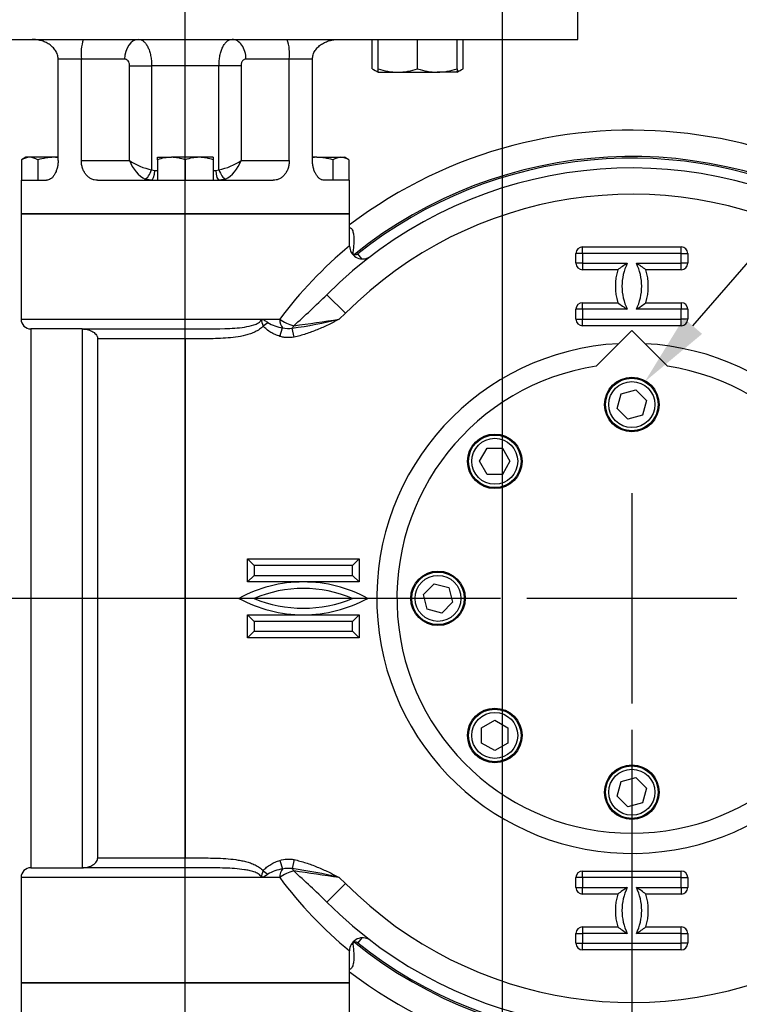
# Model space of a CAD drawing. Units: millimetres. Extents: x 0 to 594, y 0 to 420.
# Drawn here: x 114 to 158, y 86 to 146 of the extents above; entities that cross this region are included whole.
import ezdxf
from ezdxf import colors
from ezdxf.entities.mleader import LeaderData, LeaderLine
from ezdxf.enums import TextEntityAlignment as Align
from ezdxf.lldxf.tags import DXFTag
from ezdxf.math import Vec2, Vec3

# ---------------------------------------------------------------- set-up
doc = ezdxf.new("R2010")
doc.units = ezdxf.units.MM
for name, color, linetype in [('Default', 7, 'Continuous'), ('GB-IW5-ENDCAP', 7, 'Continuous'), ('GB-IW5-GCASE', 7, 'Continuous'), ('GB-IW5-INDPLATE', 7, 'Continuous'), ('GB-IW5-SPURBOX_R', 7, 'Continuous'), ('TSH-1', 7, 'Continuous')]:
    doc.layers.add(name, color=color, linetype=linetype)
doc.styles.add('SEACAD_Arial', font='arial.ttf')
tags = doc.linetypes.add('CENTER2', pattern=[28.575, 19.05, -3.175, 3.175, -3.175]).pattern_tags.tags
tags[10:11] = [DXFTag(74, 4), DXFTag(75, 0), DXFTag(340, '0'), DXFTag(46, 0.0), DXFTag(50, 0.0), DXFTag(44, 0.0), DXFTag(45, 0.0)]
tags[8:9] = [DXFTag(74, 4), DXFTag(75, 0), DXFTag(340, '0'), DXFTag(46, 0.0), DXFTag(50, 0.0), DXFTag(44, 0.0), DXFTag(45, 0.0)]
tags[6:7] = [DXFTag(74, 4), DXFTag(75, 0), DXFTag(340, '0'), DXFTag(46, 0.0), DXFTag(50, 0.0), DXFTag(44, 0.0), DXFTag(45, 0.0)]
tags[4:5] = [DXFTag(74, 4), DXFTag(75, 0), DXFTag(340, '0'), DXFTag(46, 0.0), DXFTag(50, 0.0), DXFTag(44, 0.0), DXFTag(45, 0.0)]
doc.dimstyles.new('ISO-InstDr', dxfattribs={"dimtxt": 3.2, "dimasz": 4.48, "dimexe": 1.6, "dimexo": 1.6, "dimgap": 0.8, "dimtad": 1, "dimdec": 0, "dimlfac": 5, "dimzin": 0, "dimdsep": 46, "dimtxsty": 'SEACAD_Arial', "dimblk1": '_SE_FILLED', "dimblk2": '_SE_FILLED', "dimsah": 1, "dimcen": 1.6, "dimadec": 0, "dimazin": 0, "dimtfac": 0.5, "dimtofl": 0, "dimtmove": 0, "dimatfit": 3, "dimfxl": 1, "dimtzin": 0, "dimarcsym": 0})

# ---------------------------------------------------------------- blocks, each defined once
blk = doc.blocks.new('SEANNOT_GROUP112')
at = {"layer": 'Default', "color": 7, "linetype": 'CENTER2'}
for p, q in [((151.269, 117.389), (151.269, 104.589)), ((157.669, 110.989), (144.869, 110.989))]:
    blk.add_line(p, q, dxfattribs=at)
blk = doc.blocks.new('SEANNOT_GROUP113')
at = {"layer": 'Default', "color": 7, "linetype": 'CENTER2'}
blk.add_line((124.086, 82.389), (124.086, 165.767), dxfattribs=at)
blk = doc.blocks.new('SE3')
at = {"layer": 'GB-IW5-ENDCAP', "color": 7, "linetype": 'Continuous'}
for p, q in [((134.086, 87.589), (114.086, 87.589)), ((114.086, 87.589), (114.086, 85.539)), ((134.086, 85.539), (134.086, 87.589))]:
    blk.add_line(p, q, dxfattribs=at)
at = {"layer": 'GB-IW5-GCASE', "color": 7, "linetype": 'Continuous'}
for p, q in [((134.086, 134.389), (114.086, 134.389)), ((114.086, 134.389), (114.086, 127.989)), ((134.086, 132.435), (134.086, 134.389)), ((134.827, 131.659), (134.586, 131.962)), ((147.869, 131.389), (147.869, 131.989)), ((148.269, 131.989), (147.869, 131.989)), ((148.269, 132.389), (154.269, 132.389)), ((148.269, 131.989), (148.269, 132.389)), ((154.269, 131.989), (148.269, 131.989)), ((148.269, 131.989), (148.269, 131.389)), ((154.269, 131.989), (154.269, 132.389)), ((154.269, 131.389), (154.269, 131.989)), ((154.269, 131.989), (154.669, 131.989)), ((154.669, 131.989), (154.669, 131.389)), ((148.269, 131.389), (147.869, 131.389)), ((148.269, 131.389), (150.994, 131.389)), ((148.269, 131.389), (148.269, 130.989)), ((151.545, 131.389), (154.269, 131.389)), ((154.669, 131.389), (154.269, 131.389)), ((154.269, 130.989), (154.269, 131.389)), ((150.412, 130.989), (148.269, 130.989)), ((154.269, 130.989), (152.127, 130.989)), ((132.703, 129.475), (133.837, 128.346)), ((148.269, 128.989), (150.412, 128.989)), ((148.269, 128.589), (148.269, 128.989)), ((152.127, 128.989), (154.269, 128.989)), ((154.269, 128.989), (154.269, 128.589)), ((133.837, 128.346), (133.455, 127.989)), ((147.869, 127.989), (147.869, 128.589)), ((148.269, 128.589), (147.869, 128.589)), ((150.994, 128.589), (148.269, 128.589)), ((148.269, 128.589), (148.269, 127.989)), ((154.269, 128.589), (151.545, 128.589)), ((154.269, 127.989), (154.269, 128.589)), ((154.669, 128.589), (154.269, 128.589)), ((154.669, 128.589), (154.669, 127.989)), ((114.086, 127.989), (128.708, 127.989)), ((128.708, 127.989), (129.833, 127.989)), ((128.827, 127.579), (129.11, 127.784)), ((147.869, 127.989), (148.269, 127.989)), ((148.269, 127.989), (154.269, 127.989)), ((148.269, 127.589), (148.269, 127.989)), ((154.669, 127.989), (154.269, 127.989)), ((154.269, 127.589), (154.269, 127.989)), ((117.812, 127.389), (114.686, 127.389)), ((114.686, 127.389), (114.686, 94.589)), ((117.812, 127.389), (124.086, 127.389)), ((117.812, 127.389), (117.812, 94.589)), ((124.086, 126.789), (124.086, 127.389)), ((129.845, 126.938), (130.011, 127.463)), ((130.706, 126.893), (130.59, 127.441)), ((154.269, 127.589), (148.269, 127.589)), ((124.086, 126.789), (118.753, 126.789)), ((118.753, 95.189), (118.753, 126.789)), ((124.086, 126.789), (124.086, 95.189)), ((127.869, 111.989), (127.869, 113.389)), ((127.869, 113.389), (134.669, 113.389)), ((127.869, 113.389), (128.269, 112.989)), ((134.669, 113.389), (134.269, 112.989)), ((134.669, 113.389), (134.669, 111.989)), ((128.269, 112.989), (128.269, 112.389)), ((134.269, 112.989), (128.269, 112.989)), ((134.269, 112.389), (134.269, 112.989)), ((128.269, 112.389), (127.869, 111.989)), ((128.269, 112.389), (134.269, 112.389)), ((134.269, 112.389), (134.669, 111.989)), ((131.269, 111.989), (127.869, 111.989)), ((134.669, 111.989), (131.269, 111.989)), ((128.269, 110.989), (127.345, 110.989)), ((135.193, 110.989), (134.269, 110.989)), ((127.869, 108.589), (127.869, 109.989)), ((127.869, 109.989), (131.269, 109.989)), ((127.869, 109.989), (128.269, 109.589)), ((131.269, 109.989), (134.669, 109.989)), ((134.669, 109.989), (134.269, 109.589)), ((134.669, 109.989), (134.669, 108.589)), ((128.269, 109.589), (128.269, 108.989)), ((134.269, 109.589), (128.269, 109.589)), ((134.269, 108.989), (134.269, 109.589)), ((128.269, 108.989), (127.869, 108.589)), ((134.669, 108.589), (127.869, 108.589)), ((128.269, 108.989), (134.269, 108.989)), ((134.269, 108.989), (134.669, 108.589)), ((118.753, 95.189), (124.086, 95.189)), ((124.086, 94.589), (124.086, 95.189)), ((129.845, 95.039), (130.011, 94.514)), ((130.706, 95.084), (130.59, 94.537)), ((114.686, 94.589), (117.812, 94.589)), ((124.086, 94.589), (117.812, 94.589)), ((128.827, 94.398), (129.11, 94.193)), ((148.269, 94.389), (154.269, 94.389)), ((148.269, 93.989), (148.269, 94.389)), ((154.269, 93.989), (154.269, 94.389)), ((128.708, 93.989), (114.086, 93.989)), ((114.086, 93.989), (114.086, 87.589)), ((129.833, 93.989), (128.708, 93.989)), ((132.703, 92.503), (133.837, 93.631)), ((133.455, 93.989), (133.837, 93.631)), ((147.869, 93.389), (147.869, 93.989)), ((148.269, 93.989), (147.869, 93.989)), ((154.269, 93.989), (148.269, 93.989)), ((148.269, 93.989), (148.269, 93.389)), ((154.269, 93.389), (154.269, 93.989)), ((154.269, 93.989), (154.669, 93.989)), ((154.669, 93.989), (154.669, 93.389)), ((147.869, 93.389), (148.269, 93.389)), ((148.269, 93.389), (150.994, 93.389)), ((148.269, 92.989), (148.269, 93.389)), ((150.412, 92.989), (148.269, 92.989)), ((151.545, 93.389), (154.269, 93.389)), ((154.269, 92.989), (152.127, 92.989)), ((154.269, 93.389), (154.269, 92.989)), ((154.269, 93.389), (154.669, 93.389)), ((147.869, 89.989), (147.869, 90.589)), ((147.869, 90.589), (148.269, 90.589)), ((148.269, 90.989), (150.412, 90.989)), ((148.269, 90.989), (148.269, 90.589)), ((150.994, 90.589), (148.269, 90.589)), ((148.269, 90.589), (148.269, 89.989)), ((154.269, 90.589), (151.545, 90.589)), ((152.127, 90.989), (154.269, 90.989)), ((154.269, 90.589), (154.269, 90.989)), ((154.269, 89.989), (154.269, 90.589)), ((154.269, 90.589), (154.669, 90.589)), ((154.669, 90.589), (154.669, 89.989)), ((134.831, 90.323), (134.586, 90.015)), ((147.869, 89.989), (148.269, 89.989)), ((148.269, 89.989), (154.269, 89.989)), ((148.269, 89.589), (148.269, 89.989)), ((154.669, 89.989), (154.269, 89.989)), ((154.269, 89.589), (154.269, 89.989)), ((134.086, 87.589), (134.086, 89.536)), ((154.269, 89.589), (148.269, 89.589)), ((114.086, 87.589), (134.086, 87.589))]:
    blk.add_line(p, q, dxfattribs=at)
for centre, radius, start, end in [((151.269, 110.989), 28.5, 39.16671, 127.07876), ((151.269, 110.989), 26.9, 57.34412, 128.89338), ((151.269, 110.989), 26.8, 62.28605, 128.50037), ((151.269, 110.989), 26.2, 62.28605, 135.12399), ((151.269, 110.989), 24.6, 62.28605, 135.12399), ((150.648, 112.404), 26.003, 129.56464, 143.17836), ((134.881, 132.44), 0.791, 180.44082, 296.36945), ((134.396, 132.035), 0.111, 168.80741, 261.43269), ((148.269, 131.989), 0.4, 90, 180), ((154.269, 131.989), 0.4, 0, 90), ((148.269, 131.389), 0.4, 180, 270), ((155.327, 124.459), 8.173, 122.01791, 126.9711), ((153.851, 129.989), 3.182, 153.89659, 206.10341), ((148.687, 129.989), 3.182, 333.89659, 26.10341), ((147.212, 124.459), 8.173, 53.0289, 57.98209), ((154.269, 131.389), 0.4, 270, 0), ((153.851, 129.989), 3.582, 163.78851, 196.21149), ((148.687, 129.989), 3.582, 343.78851, 16.21149), ((84.36, 179.08), 69.266, 311.97399, 314.26177), ((148.269, 128.589), 0.4, 90, 180), ((155.327, 135.518), 8.173, 233.0289, 237.98209), ((147.212, 135.518), 8.173, 302.01791, 306.9711), ((154.269, 128.589), 0.4, 0, 90), ((114.686, 127.989), 0.6, 180, 270), ((130.193, 128.2), 1.5, 188.10001, 204.44356), ((130.311, 129.734), 2.29, 238.36791, 262.49157), ((131.304, 129.986), 2.48, 233.6466, 255.54073), ((127.344, 152.18), 24.951, 277.47493, 284.17749), ((113.308, 256.387), 129.97, 277.68303, 278.91736), ((148.269, 127.989), 0.4, 180, 270), ((154.269, 127.989), 0.4, 270, 0), ((130.361, 129.002), 1.578, 257.19287, 278.31825), ((151.269, 110.989), 15.525, 92.93671, 0), ((151.269, 110.989), 15.525, 0, 87.06329), ((131.269, 103.789), 8.2, 90, 118.59212), ((131.269, 103.789), 7.8, 67.38014, 112.61986), ((131.269, 103.789), 8.2, 61.40788, 90), ((131.269, 118.189), 8.2, 241.40788, 270), ((131.269, 118.189), 7.8, 247.38014, 292.61986), ((131.269, 118.189), 8.2, 270, 298.59212), ((114.686, 93.989), 0.6, 90, 180), ((130.122, 93.798), 1.427, 155.13613, 172.3203), ((130.311, 92.243), 2.291, 97.51199, 121.62853), ((131.304, 91.991), 2.481, 104.45959, 126.35309), ((130.361, 92.975), 1.578, 81.68124, 102.80764), ((127.343, 69.797), 24.952, 75.82259, 82.52499), ((84.359, 42.897), 69.266, 45.73823, 48.026), ((113.311, -34.391), 129.95, 81.08255, 82.31707), ((148.269, 93.989), 0.4, 90, 180), ((154.269, 93.989), 0.4, 0, 90), ((150.652, 109.576), 26.008, 216.82302, 230.43409), ((151.269, 110.989), 24.6, 224.87601, 297.71395), ((151.269, 110.989), 28.5, 232.92124, 320.83329), ((148.269, 93.389), 0.4, 180, 270), ((153.851, 91.989), 3.582, 163.78851, 196.21149), ((155.327, 86.459), 8.173, 122.01791, 126.9711), ((153.851, 91.989), 3.182, 153.89659, 206.10341), ((148.687, 91.989), 3.182, 333.89659, 26.10341), ((147.212, 86.459), 8.173, 53.0289, 57.98209), ((148.687, 91.989), 3.582, 343.78851, 16.21149), ((154.269, 93.389), 0.4, 270, 0), ((151.269, 110.989), 26.2, 224.87601, 297.71395), ((148.269, 90.589), 0.4, 90, 180), ((155.327, 97.518), 8.173, 233.0289, 237.98209), ((147.212, 97.518), 8.173, 302.01791, 306.9711), ((154.269, 90.589), 0.4, 0, 90), ((134.882, 89.53), 0.798, 63.93797, 179.50046), ((134.397, 89.942), 0.111, 98.90539, 190.85451), ((151.269, 110.989), 26.9, 231.10662, 302.65588), ((151.269, 110.989), 26.8, 231.49963, 297.71395), ((148.269, 89.989), 0.4, 180, 270), ((154.269, 89.989), 0.4, 270, 0)]:
    blk.add_arc(centre, radius, start, end, dxfattribs=at)
for centre, major_axis, ratio, start_param, end_param in [((134.249, 132.103), (0.6, 0.014), 0.079438, 4.606892, 4.773309), ((130.178, 127.989), (0, -0.6), 0.574706, 4.712389, 5.778764), ((130.473, 127.989), (0, -0.6), 0.475799, 0.419677, 0.831651), ((130.178, 93.989), (0, 0.6), 0.574706, 0.504421, 1.570796), ((130.473, 93.989), (0, 0.6), 0.475799, 5.451534, 5.863508), ((134.249, 89.874), (0.6, -0.014), 0.079438, 1.509876, 1.655042)]:
    blk.add_ellipse(centre, major_axis=major_axis, ratio=ratio, start_param=start_param, end_param=end_param, dxfattribs=at)
for points, knots in [([(134.087, 133.571), (134.102, 133.567), (134.118, 133.562), (134.156, 133.542), (134.178, 133.524), (134.219, 133.479), (134.237, 133.45), (134.269, 133.386), (134.282, 133.349), (134.305, 133.269), (134.314, 133.225), (134.329, 133.134), (134.334, 133.087), (134.342, 132.988), (134.344, 132.936), (134.346, 132.831), (134.346, 132.778), (134.342, 132.617), (134.335, 132.507), (134.315, 132.283), (134.302, 132.17), (134.287, 132.056)], [0.2755498, 0.2755498, 0.2755498, 0.2755498, 0.3125, 0.3125, 0.375, 0.375, 0.4375, 0.4375, 0.5, 0.5, 0.5625, 0.5625, 0.625, 0.625, 0.6875, 0.6875, 0.75, 0.75, 0.875, 0.875, 1, 1, 1, 1]), ([(134.379, 131.925), (134.397, 131.919), (134.414, 131.915), (134.451, 131.913), (134.469, 131.914), (134.505, 131.921), (134.523, 131.926), (134.556, 131.941), (134.571, 131.951), (134.586, 131.962)], [0, 0, 0, 0, 0.25, 0.25, 0.5, 0.5, 0.75, 0.75, 1, 1, 1, 1]), ([(124.086, 127.389), (124.892, 127.389), (125.697, 127.381), (126.894, 127.424), (127.293, 127.447), (127.882, 127.536), (128.077, 127.574), (128.359, 127.668), (128.451, 127.706), (128.577, 127.784), (128.617, 127.815), (128.683, 127.89), (128.708, 127.938), (128.708, 127.989)], [0, 0, 0, 0, 0.5, 0.5, 0.75, 0.75, 0.875, 0.875, 0.9375, 0.9375, 0.96875, 0.96875, 1, 1, 1, 1]), ([(128.708, 127.989), (128.717, 127.988), (128.726, 127.987), (128.744, 127.983), (128.771, 127.977), (128.797, 127.968), (128.849, 127.947), (128.882, 127.93), (128.981, 127.876), (129.045, 127.832), (129.11, 127.784)], [0, 0, 0, 0, 0.0625, 0.0625, 0.125, 0.25, 0.25, 0.5, 0.5, 1, 1, 1, 1]), ([(133.455, 127.989), (133.401, 127.959), (133.346, 127.929), (133.237, 127.87), (133.182, 127.841), (133.017, 127.754), (132.906, 127.699), (132.572, 127.536), (132.346, 127.435), (131.889, 127.248), (131.658, 127.163), (131.188, 127.011), (130.95, 126.944), (130.706, 126.893)], [0, 0, 0, 0, 0.0625, 0.0625, 0.125, 0.125, 0.25, 0.25, 0.5, 0.5, 0.75, 0.75, 1, 1, 1, 1]), ([(117.812, 127.389), (117.863, 127.389), (117.913, 127.386), (118.014, 127.374), (118.065, 127.366), (118.214, 127.332), (118.309, 127.299), (118.489, 127.206), (118.575, 127.145), (118.674, 127.028), (118.702, 126.985), (118.732, 126.914), (118.74, 126.89), (118.75, 126.84), (118.753, 126.814), (118.753, 126.789)], [0, 0, 0, 0, 0.125, 0.125, 0.25, 0.25, 0.5, 0.5, 0.75, 0.75, 0.875, 0.875, 0.9375, 0.9375, 1, 1, 1, 1]), ([(128.827, 127.579), (128.762, 127.498), (128.685, 127.43), (128.517, 127.309), (128.426, 127.257), (128.241, 127.167), (128.146, 127.129), (127.951, 127.061), (127.852, 127.032), (127.552, 126.955), (127.35, 126.919), (126.945, 126.864), (126.742, 126.844), (126.131, 126.803), (125.722, 126.795), (124.904, 126.788), (124.495, 126.789), (124.086, 126.789)], [0, 0, 0, 0, 0.0625, 0.0625, 0.125, 0.125, 0.1875, 0.1875, 0.25, 0.25, 0.375, 0.375, 0.5, 0.5, 0.75, 0.75, 1, 1, 1, 1]), ([(129.845, 126.938), (129.747, 126.969), (129.652, 127.004), (129.467, 127.085), (129.377, 127.131), (129.203, 127.233), (129.119, 127.29), (128.96, 127.423), (128.888, 127.495), (128.827, 127.579)], [0, 0, 0, 0, 0.25, 0.25, 0.5, 0.5, 0.75, 0.75, 1, 1, 1, 1]), ([(130.706, 126.893), (130.562, 126.862), (130.418, 126.855), (130.202, 126.866), (130.129, 126.874), (129.985, 126.899), (129.914, 126.916), (129.845, 126.938)], [0, 0, 0, 0, 0.5, 0.5, 0.75, 0.75, 1, 1, 1, 1]), ([(117.812, 94.589), (117.863, 94.589), (117.914, 94.591), (118.015, 94.603), (118.065, 94.611), (118.213, 94.645), (118.309, 94.678), (118.445, 94.749), (118.489, 94.776), (118.57, 94.837), (118.607, 94.871), (118.674, 94.949), (118.702, 94.992), (118.732, 95.063), (118.74, 95.088), (118.75, 95.137), (118.753, 95.163), (118.753, 95.189)], [0, 0, 0, 0, 0.125, 0.125, 0.25, 0.25, 0.5, 0.5, 0.625, 0.625, 0.75, 0.75, 0.875, 0.875, 0.9375, 0.9375, 1, 1, 1, 1]), ([(124.086, 95.189), (124.496, 95.189), (124.906, 95.189), (125.521, 95.184), (125.726, 95.181), (126.136, 95.169), (126.34, 95.16), (126.75, 95.132), (126.954, 95.113), (127.258, 95.07), (127.359, 95.054), (127.561, 95.016), (127.661, 94.994), (127.859, 94.943), (127.957, 94.914), (128.148, 94.847), (128.243, 94.809), (128.38, 94.742), (128.425, 94.718), (128.514, 94.666), (128.558, 94.638), (128.685, 94.548), (128.762, 94.479), (128.827, 94.398)], [0, 0, 0, 0, 0.25, 0.25, 0.375, 0.375, 0.5, 0.5, 0.625, 0.625, 0.6875, 0.6875, 0.75, 0.75, 0.8125, 0.8125, 0.875, 0.875, 0.90625, 0.90625, 0.9375, 0.9375, 1, 1, 1, 1]), ([(128.827, 94.398), (128.888, 94.482), (128.959, 94.554), (129.115, 94.684), (129.2, 94.742), (129.375, 94.846), (129.466, 94.892), (129.652, 94.973), (129.747, 95.008), (129.845, 95.039)], [0, 0, 0, 0, 0.25, 0.25, 0.5, 0.5, 0.75, 0.75, 1, 1, 1, 1]), ([(129.845, 95.039), (129.984, 95.083), (130.127, 95.107), (130.343, 95.118), (130.416, 95.118), (130.562, 95.109), (130.634, 95.1), (130.706, 95.084)], [0, 0, 0, 0, 0.5, 0.5, 0.75, 0.75, 1, 1, 1, 1]), ([(130.706, 95.084), (130.95, 95.033), (131.188, 94.966), (131.658, 94.815), (131.889, 94.729), (132.346, 94.542), (132.572, 94.441), (132.906, 94.279), (133.017, 94.223), (133.182, 94.137), (133.237, 94.107), (133.346, 94.049), (133.401, 94.019), (133.455, 93.989)], [0, 0, 0, 0, 0.25, 0.25, 0.5, 0.5, 0.75, 0.75, 0.875, 0.875, 0.9375, 0.9375, 1, 1, 1, 1]), ([(128.708, 93.989), (128.708, 94.015), (128.701, 94.04), (128.68, 94.086), (128.665, 94.107), (128.615, 94.164), (128.574, 94.195), (128.489, 94.248), (128.444, 94.27), (128.354, 94.309), (128.307, 94.326), (128.165, 94.373), (128.069, 94.398), (127.875, 94.44), (127.778, 94.457), (127.484, 94.501), (127.287, 94.521), (126.891, 94.551), (126.692, 94.561), (126.093, 94.582), (125.693, 94.586), (124.891, 94.589), (124.489, 94.589), (124.086, 94.589)], [0, 0, 0, 0, 0.015625, 0.015625, 0.03125, 0.03125, 0.0625, 0.0625, 0.09375, 0.09375, 0.125, 0.125, 0.1875, 0.1875, 0.25, 0.25, 0.375, 0.375, 0.5, 0.5, 0.75, 0.75, 1, 1, 1, 1]), ([(129.11, 94.193), (129.045, 94.145), (128.981, 94.101), (128.882, 94.047), (128.849, 94.03), (128.797, 94.01), (128.771, 94.001), (128.744, 93.994), (128.726, 93.99), (128.717, 93.989), (128.708, 93.989)], [0, 0, 0, 0, 0.5, 0.5, 0.75, 0.75, 0.875, 0.9375, 0.9375, 1, 1, 1, 1]), ([(134.287, 89.921), (134.302, 89.807), (134.315, 89.695), (134.335, 89.473), (134.342, 89.364), (134.346, 89.202), (134.346, 89.148), (134.344, 89.043), (134.342, 88.992), (134.334, 88.892), (134.329, 88.844), (134.314, 88.752), (134.305, 88.709), (134.283, 88.63), (134.27, 88.593), (134.238, 88.528), (134.22, 88.5), (134.179, 88.454), (134.157, 88.436), (134.118, 88.416), (134.103, 88.41), (134.088, 88.406)], [0, 0, 0, 0, 0.125, 0.125, 0.25, 0.25, 0.3125, 0.3125, 0.375, 0.375, 0.4375, 0.4375, 0.5, 0.5, 0.5625, 0.5625, 0.625, 0.625, 0.6875, 0.6875, 0.7242659, 0.7242659, 0.7242659, 0.7242659]), ([(134.586, 90.015), (134.571, 90.026), (134.556, 90.036), (134.523, 90.051), (134.505, 90.057), (134.452, 90.067), (134.414, 90.064), (134.379, 90.052)], [0, 0, 0, 0, 0.25, 0.25, 0.5, 0.5, 1, 1, 1, 1])]:
    blk.add_open_spline(points, degree=3, knots=knots, dxfattribs=at)
at = {"layer": 'GB-IW5-INDPLATE', "color": 7, "linetype": 'Continuous'}
for p, q in [((149.104, 125.124), (151.269, 127.289)), ((151.269, 127.289), (153.434, 125.124)), ((150.616, 123.442), (151.508, 123.681)), ((151.508, 123.681), (152.161, 123.028)), ((150.377, 122.549), (150.616, 123.442)), ((152.161, 123.028), (151.922, 122.135)), ((151.03, 121.896), (150.377, 122.549)), ((151.922, 122.135), (151.03, 121.896)), ((142.002, 119.332), (142.463, 120.132)), ((142.463, 120.132), (143.387, 120.132)), ((143.387, 120.132), (143.849, 119.332)), ((142.463, 118.532), (142.002, 119.332)), ((143.849, 119.332), (143.387, 118.532)), ((143.387, 118.532), (142.463, 118.532)), ((138.577, 111.228), (139.23, 111.881)), ((139.23, 111.881), (140.122, 111.642)), ((140.122, 111.642), (140.361, 110.749)), ((138.816, 110.335), (138.577, 111.228)), ((139.708, 110.096), (138.816, 110.335)), ((140.361, 110.749), (139.708, 110.096)), ((142.125, 103.107), (142.925, 103.568)), ((142.125, 102.183), (142.125, 103.107)), ((142.925, 103.568), (143.725, 103.107)), ((143.725, 103.107), (143.725, 102.183)), ((142.925, 101.721), (142.125, 102.183)), ((143.725, 102.183), (142.925, 101.721)), ((150.377, 98.949), (150.616, 99.842)), ((150.616, 99.842), (151.508, 100.081)), ((151.508, 100.081), (152.161, 99.428)), ((151.03, 98.296), (150.377, 98.949)), ((152.161, 99.428), (151.922, 98.535)), ((151.922, 98.535), (151.03, 98.296))]:
    blk.add_line(p, q, dxfattribs=at)
for centre, radius in [((151.269, 122.789), 1.66), ((151.269, 122.789), 1.6), ((151.269, 122.789), 1.4), ((142.925, 119.332), 1.66), ((142.925, 119.332), 1.6), ((142.925, 119.332), 1.4), ((139.469, 110.989), 1.66), ((139.469, 110.989), 1.6), ((139.469, 110.989), 1.4), ((142.925, 102.645), 1.66), ((142.925, 102.645), 1.6), ((142.925, 102.645), 1.4), ((151.269, 99.189), 1.66), ((151.269, 99.189), 1.6), ((151.269, 99.189), 1.4)]:
    blk.add_circle(centre, radius, dxfattribs=at)
blk.add_arc((151.269, 110.989), 14.3, 98.70722, 81.29278, dxfattribs=at)
at = {"layer": 'GB-IW5-SPURBOX_R', "color": 7, "linetype": 'Continuous'}
for p, q in [((147.986, 145.017), (147.986, 147.417)), ((100.186, 145.017), (147.986, 145.017)), ((135.457, 143.231), (135.457, 145.017)), ((135.828, 143.231), (135.828, 145.017)), ((138.228, 143.231), (138.228, 145.017)), ((140.628, 143.231), (140.628, 145.017)), ((141, 143.231), (141, 145.017)), ((116.343, 137.639), (116.343, 143.817)), ((117.758, 143.817), (116.343, 143.817)), ((117.758, 137.639), (117.758, 143.817)), ((120.393, 143.817), (117.758, 143.817)), ((120.694, 137.639), (120.694, 143.417)), ((120.694, 143.417), (122.035, 143.417)), ((126.137, 143.417), (122.035, 143.417)), ((122.035, 143.417), (122.035, 137.078)), ((126.137, 137.078), (126.137, 143.417)), ((127.478, 143.417), (126.137, 143.417)), ((127.478, 143.417), (127.478, 137.639)), ((130.415, 143.817), (127.779, 143.817)), ((130.415, 137.639), (130.415, 143.817)), ((131.829, 143.817), (130.415, 143.817)), ((131.829, 137.639), (131.829, 143.817)), ((135.457, 143.231), (135.828, 143.017)), ((135.828, 143.017), (135.828, 143.231)), ((135.828, 143.017), (137.028, 143.017)), ((137.028, 143.017), (139.428, 143.017)), ((140.628, 143.017), (139.428, 143.017)), ((140.628, 143.231), (140.628, 143.017)), ((140.628, 143.017), (141, 143.231)), ((114.386, 137.839), (114.123, 137.687)), ((114.123, 137.687), (114.123, 136.439)), ((114.614, 137.839), (114.386, 137.839)), ((116.086, 137.839), (114.614, 137.839)), ((115.105, 137.687), (115.105, 136.439)), ((116.343, 137.839), (116.086, 137.839)), ((117.758, 137.639), (120.694, 137.639)), ((122.386, 137.687), (122.386, 137.839)), ((122.386, 137.839), (123.236, 137.839)), ((122.386, 137.687), (122.386, 136.439)), ((124.936, 137.839), (123.236, 137.839)), ((124.086, 137.687), (124.086, 136.439)), ((125.786, 137.839), (124.936, 137.839)), ((125.786, 137.839), (125.786, 137.687)), ((125.786, 137.687), (125.786, 136.439)), ((127.478, 137.639), (130.415, 137.639)), ((132.086, 137.839), (131.829, 137.839)), ((132.086, 137.839), (133.558, 137.839)), ((133.068, 137.687), (133.068, 136.439)), ((133.558, 137.839), (133.786, 137.839)), ((134.049, 137.687), (133.786, 137.839)), ((134.049, 137.687), (134.049, 136.439)), ((122.035, 137.078), (122.224, 137.039)), ((122.224, 137.039), (122.386, 137.039)), ((125.786, 137.039), (125.948, 137.039)), ((125.948, 137.039), (126.137, 137.078)), ((114.086, 136.439), (115.633, 136.439)), ((114.086, 136.439), (114.086, 134.389)), ((118.744, 136.439), (129.428, 136.439)), ((122, 136.439), (121.639, 136.517)), ((126.534, 136.517), (126.172, 136.439)), ((134.086, 136.439), (132.54, 136.439)), ((134.086, 134.389), (134.086, 136.439)), ((114.086, 134.389), (134.086, 134.389))]:
    blk.add_line(p, q, dxfattribs=at)
for centre, radius, start, end in [((120.63, 144.138), 2.89, 162.30412, 186.38397), ((127.542, 144.138), 2.89, 353.61603, 17.69588), ((136.198, 144.4), 1.384, 237.62038, 255.18508), ((137.08, 146.773), 3.757, 250.53557, 269.20827), ((136.986, 146.719), 3.702, 270.65275, 289.60341), ((139.48, 146.773), 3.757, 250.53557, 269.20827), ((139.386, 146.719), 3.702, 270.65275, 289.60341), ((140.267, 144.371), 1.355, 285.09223, 302.72001), ((114.642, 136.88), 0.959, 91.66424, 122.72001), ((114.58, 136.859), 0.98, 57.62038, 87.99537), ((123.266, 135.216), 2.623, 90.65275, 109.60341), ((123.199, 135.178), 2.661, 70.53558, 89.20827), ((124.966, 135.216), 2.623, 90.65275, 109.60341), ((124.899, 135.178), 2.661, 70.53558, 89.20827), ((133.586, 136.88), 0.959, 91.66424, 122.72001), ((133.524, 136.859), 0.98, 57.62038, 87.99537)]:
    blk.add_arc(centre, radius, start, end, dxfattribs=at)
for centre, major_axis, ratio, start_param, end_param in [((121.242, 143.817), (0, -1.2), 0.707107, 3.141593, 4.712389), ((126.93, 143.817), (0, -1.2), 0.707107, 1.570796, 3.141593), ((121.543, 137.639), (-0.681, 1.132), 0.583087, 1.233426, 2.441481), ((121.543, 137.639), (-1.191, 0.473), 0.310029, 0.907887, 2.115942), ((126.629, 137.639), (1.191, 0.473), 0.310029, 4.167243, 5.375298), ((126.629, 137.639), (0.681, 1.132), 0.583087, 3.841705, 5.049759), ((121.789, 137.078), (-0.218, -0.559), 0.386569, 0.275532, 1.720082), ((122, 137.039), (0, 0.6), 0.372463, 3.141593, 4.712389), ((126.172, 137.039), (0, -0.6), 0.372463, 4.712389, 6.283185), ((126.383, 137.078), (-0.218, 0.559), 0.386569, 1.42151, 2.866061)]:
    blk.add_ellipse(centre, major_axis=major_axis, ratio=ratio, start_param=start_param, end_param=end_param, dxfattribs=at)
for points, knots in [([(116.343, 143.817), (116.343, 143.909), (116.329, 143.999), (116.288, 144.13), (116.271, 144.173), (116.232, 144.256), (116.21, 144.296), (116.161, 144.373), (116.134, 144.41), (116.075, 144.481), (116.044, 144.515), (115.947, 144.61), (115.876, 144.667), (115.723, 144.768), (115.643, 144.812), (115.478, 144.886), (115.392, 144.917), (115.217, 144.967), (115.127, 144.986), (114.992, 145.004), (114.947, 145.009), (114.856, 145.015), (114.81, 145.017), (114.765, 145.017)], [0, 0, 0, 0, 0.125, 0.125, 0.1875, 0.1875, 0.25, 0.25, 0.3125, 0.3125, 0.375, 0.375, 0.5, 0.5, 0.625, 0.625, 0.75, 0.75, 0.875, 0.875, 0.9375, 0.9375, 1, 1, 1, 1]), ([(121.242, 145.017), (121.296, 145.017), (121.348, 145.006), (121.451, 144.966), (121.501, 144.936), (121.599, 144.856), (121.644, 144.807), (121.709, 144.72), (121.729, 144.689), (121.769, 144.622), (121.789, 144.587), (121.843, 144.476), (121.876, 144.395), (121.918, 144.265), (121.931, 144.22), (121.956, 144.127), (121.966, 144.079), (121.995, 143.935), (122.01, 143.835), (122.025, 143.68), (122.029, 143.627), (122.034, 143.522), (122.035, 143.47), (122.035, 143.417)], [0, 0, 0, 0, 0.125, 0.125, 0.25, 0.25, 0.375, 0.375, 0.4375, 0.4375, 0.5, 0.5, 0.625, 0.625, 0.6875, 0.6875, 0.75, 0.75, 0.875, 0.875, 0.9375, 0.9375, 1, 1, 1, 1]), ([(126.137, 143.417), (126.137, 143.522), (126.142, 143.626), (126.162, 143.83), (126.176, 143.931), (126.215, 144.126), (126.239, 144.218), (126.281, 144.348), (126.296, 144.39), (126.329, 144.472), (126.346, 144.511), (126.401, 144.622), (126.44, 144.688), (126.505, 144.775), (126.527, 144.803), (126.573, 144.852), (126.597, 144.875), (126.669, 144.935), (126.719, 144.965), (126.823, 145.006), (126.877, 145.017), (126.93, 145.017)], [0, 0, 0, 0, 0.125, 0.125, 0.25, 0.25, 0.375, 0.375, 0.4375, 0.4375, 0.5, 0.5, 0.625, 0.625, 0.6875, 0.6875, 0.75, 0.75, 0.875, 0.875, 1, 1, 1, 1]), ([(131.829, 143.817), (131.829, 143.909), (131.843, 143.999), (131.884, 144.13), (131.901, 144.173), (131.94, 144.256), (131.962, 144.296), (132.011, 144.373), (132.039, 144.41), (132.097, 144.481), (132.128, 144.515), (132.225, 144.61), (132.297, 144.667), (132.449, 144.768), (132.53, 144.812), (132.695, 144.886), (132.78, 144.917), (132.955, 144.967), (133.045, 144.986), (133.18, 145.004), (133.225, 145.009), (133.316, 145.015), (133.362, 145.017), (133.407, 145.017)], [0, 0, 0, 0, 0.125, 0.125, 0.1875, 0.1875, 0.25, 0.25, 0.3125, 0.3125, 0.375, 0.375, 0.5, 0.5, 0.625, 0.625, 0.75, 0.75, 0.875, 0.875, 0.9375, 0.9375, 1, 1, 1, 1]), ([(120.694, 143.417), (120.694, 143.444), (120.692, 143.471), (120.684, 143.523), (120.678, 143.549), (120.654, 143.623), (120.631, 143.667), (120.589, 143.722), (120.573, 143.738), (120.541, 143.766), (120.523, 143.778), (120.488, 143.797), (120.469, 143.804), (120.432, 143.814), (120.412, 143.817), (120.393, 143.817)], [0, 0, 0, 0, 0.125, 0.125, 0.25, 0.25, 0.5, 0.5, 0.625, 0.625, 0.75, 0.75, 0.875, 0.875, 1, 1, 1, 1]), ([(127.779, 143.817), (127.74, 143.817), (127.703, 143.807), (127.649, 143.778), (127.632, 143.766), (127.599, 143.738), (127.584, 143.722), (127.555, 143.686), (127.543, 143.666), (127.52, 143.622), (127.51, 143.599), (127.494, 143.55), (127.488, 143.524), (127.48, 143.471), (127.478, 143.444), (127.478, 143.417)], [0, 0, 0, 0, 0.25, 0.25, 0.375, 0.375, 0.5, 0.5, 0.625, 0.625, 0.75, 0.75, 0.875, 0.875, 1, 1, 1, 1]), ([(116.086, 137.839), (115.92, 137.839), (115.755, 137.824), (115.428, 137.771), (115.265, 137.733), (115.105, 137.687)], [0, 0, 0, 0, 0.5, 0.5, 1, 1, 1, 1]), ([(116.343, 137.639), (116.343, 137.559), (116.338, 137.48), (116.324, 137.364), (116.318, 137.326), (116.303, 137.25), (116.294, 137.213), (116.266, 137.103), (116.242, 137.034), (116.188, 136.903), (116.156, 136.841), (116.088, 136.731), (116.051, 136.682), (115.973, 136.594), (115.932, 136.558), (115.848, 136.499), (115.805, 136.476), (115.718, 136.446), (115.675, 136.439), (115.633, 136.439)], [0, 0, 0, 0, 0.125, 0.125, 0.1875, 0.1875, 0.25, 0.25, 0.375, 0.375, 0.5, 0.5, 0.625, 0.625, 0.75, 0.75, 0.875, 0.875, 1, 1, 1, 1]), ([(116.344, 137.827), (116.341, 137.828), (116.339, 137.828), (116.253, 137.835), (116.169, 137.839), (116.086, 137.839)], [0.7426843, 0.7426843, 0.7426843, 0.7426843, 0.75, 0.75, 1, 1, 1, 1]), ([(118.744, 136.439), (118.676, 136.439), (118.611, 136.446), (118.514, 136.468), (118.482, 136.478), (118.419, 136.5), (118.388, 136.513), (118.298, 136.557), (118.241, 136.594), (118.134, 136.68), (118.084, 136.73), (117.994, 136.841), (117.954, 136.901), (117.902, 137), (117.885, 137.034), (117.856, 137.103), (117.842, 137.139), (117.807, 137.248), (117.788, 137.324), (117.764, 137.48), (117.758, 137.559), (117.758, 137.639)], [0, 0, 0, 0, 0.125, 0.125, 0.1875, 0.1875, 0.25, 0.25, 0.375, 0.375, 0.5, 0.5, 0.625, 0.625, 0.6875, 0.6875, 0.75, 0.75, 0.875, 0.875, 1, 1, 1, 1]), ([(130.415, 137.639), (130.415, 137.559), (130.409, 137.48), (130.39, 137.364), (130.383, 137.326), (130.365, 137.25), (130.354, 137.213), (130.318, 137.103), (130.289, 137.034), (130.219, 136.903), (130.178, 136.841), (130.089, 136.731), (130.04, 136.682), (129.932, 136.594), (129.875, 136.558), (129.755, 136.499), (129.692, 136.476), (129.562, 136.446), (129.496, 136.439), (129.428, 136.439)], [0, 0, 0, 0, 0.125, 0.125, 0.1875, 0.1875, 0.25, 0.25, 0.375, 0.375, 0.5, 0.5, 0.625, 0.625, 0.75, 0.75, 0.875, 0.875, 1, 1, 1, 1]), ([(132.086, 137.839), (132.003, 137.839), (131.919, 137.835), (131.833, 137.828), (131.831, 137.828), (131.829, 137.827)], [0, 0, 0, 0, 0.25, 0.25, 0.2573157, 0.2573157, 0.2573157, 0.2573157]), ([(132.54, 136.439), (132.497, 136.439), (132.454, 136.446), (132.39, 136.468), (132.369, 136.478), (132.326, 136.5), (132.304, 136.513), (132.241, 136.557), (132.2, 136.594), (132.122, 136.68), (132.085, 136.73), (132.017, 136.841), (131.986, 136.901), (131.944, 137), (131.931, 137.034), (131.908, 137.103), (131.897, 137.139), (131.869, 137.248), (131.854, 137.324), (131.834, 137.48), (131.829, 137.559), (131.829, 137.639)], [0, 0, 0, 0, 0.125, 0.125, 0.1875, 0.1875, 0.25, 0.25, 0.375, 0.375, 0.5, 0.5, 0.625, 0.625, 0.6875, 0.6875, 0.75, 0.75, 0.875, 0.875, 1, 1, 1, 1]), ([(133.068, 137.687), (132.908, 137.733), (132.744, 137.771), (132.417, 137.824), (132.252, 137.839), (132.086, 137.839)], [0, 0, 0, 0, 0.5, 0.5, 1, 1, 1, 1])]:
    blk.add_open_spline(points, degree=3, knots=knots, dxfattribs=at)
blk = doc.blocks.new('DMBLK92')
at = {"layer": 'Default', "linetype": 'Continuous'}
for points in [[(128.566, 66.593), (128.566, 68.086), (124.086, 67.339)], [(146.789, 66.593), (151.269, 67.339), (146.789, 68.086)]]:
    blk.add_hatch(color=7, dxfattribs=at).paths.add_polyline_path(points)
at = {"layer": 'Default', "color": 7, "linetype": 'Continuous'}
for p, q in [((151.269, 102.989), (151.269, 65.739)), ((124.086, 80.789), (124.086, 65.739)), ((151.269, 67.339), (124.086, 67.339))]:
    blk.add_line(p, q, dxfattribs=at)
at = {"layer": 'Default', "color": 7, "linetype": 'Continuous', "style": 'SEACAD_Arial'}
for s, p in [('136', (132.495, 75.179)), ('(', (129.434, 71.339)), ('5.35"', (132.495, 71.339)), (')', (144.46, 71.339))]:
    blk.add_text(s, height=3.2, dxfattribs=at).set_placement(p, align=Align.TOP_LEFT)
blk = doc.blocks.new('_SE_FILLED')
at = {"color": 0}
blk.add_line((0, 0), (-1, 0), dxfattribs=at)
blk.add_solid([(0, 0), (-1, -0.1665), (-1, 0.1665), (0, 0)], dxfattribs=at)
blk = doc.blocks.new('DMBLK93')
at = {"layer": 'Default', "linetype": 'Continuous'}
for points in [[(118.566, 56.993), (118.566, 58.486), (114.086, 57.739)], [(146.789, 56.993), (151.269, 57.739), (146.789, 58.486)]]:
    blk.add_hatch(color=7, dxfattribs=at).paths.add_polyline_path(points)
at = {"layer": 'Default', "color": 7, "linetype": 'Continuous'}
for p, q in [((151.269, 102.989), (151.269, 56.139)), ((114.086, 83.939), (114.086, 56.139)), ((151.269, 57.739), (114.086, 57.739))]:
    blk.add_line(p, q, dxfattribs=at)
at = {"layer": 'Default', "color": 7, "linetype": 'Continuous', "style": 'SEACAD_Arial'}
for s, p in [('186', (127.495, 65.579)), ('(', (124.434, 61.739)), ('7.32"', (127.495, 61.739)), (')', (139.46, 61.739))]:
    blk.add_text(s, height=3.2, dxfattribs=at).set_placement(p, align=Align.TOP_LEFT)
blk = doc.blocks.new('DMBLK94')
at = {"layer": 'Default', "linetype": 'Continuous'}
for points in [[(79.029, 106.509), (80.522, 106.509), (79.775, 110.989)], [(79.029, 88.619), (79.775, 84.139), (80.522, 88.619)]]:
    blk.add_hatch(color=7, dxfattribs=at).paths.add_polyline_path(points)
at = {"layer": 'Default', "color": 7, "linetype": 'Continuous'}
for p, q in [((143.269, 110.989), (78.175, 110.989)), ((79.775, 84.139), (79.775, 110.989)), ((113.014, 84.139), (78.175, 84.139))]:
    blk.add_line(p, q, dxfattribs=at)
at = {"layer": 'Default', "color": 7, "linetype": 'Continuous', "style": 'SEACAD_Arial'}
for s, p in [(')', (75.775, 104.346)), ('5.29"', (75.775, 92.381)), ('134', (71.935, 92.381)), ('(', (75.775, 89.32))]:
    blk.add_text(s, height=3.2, rotation=90, dxfattribs=at).set_placement(p, align=Align.TOP_LEFT)
blk = doc.blocks.new('DMBLK95')
at = {"layer": 'Default', "linetype": 'Continuous'}
for points in [[(79.029, 173.542), (80.522, 173.542), (79.775, 178.022)], [(79.029, 115.469), (79.775, 110.989), (80.522, 115.469)]]:
    blk.add_hatch(color=7, dxfattribs=at).paths.add_polyline_path(points)
at = {"layer": 'Default', "color": 7, "linetype": 'Continuous'}
for p, q in [((124.37, 178.022), (78.175, 178.022)), ((79.775, 110.989), (79.775, 178.022)), ((143.269, 110.989), (78.175, 110.989))]:
    blk.add_line(p, q, dxfattribs=at)
at = {"layer": 'Default', "color": 7, "linetype": 'Continuous', "style": 'SEACAD_Arial'}
for s, p in [(')', (75.775, 152.54)), ('13.20"', (75.775, 138.07)), ('335', (71.935, 138.07)), ('(', (75.775, 135.009))]:
    blk.add_text(s, height=3.2, rotation=90, dxfattribs=at).set_placement(p, align=Align.TOP_LEFT)
blk = doc.blocks.new('DMBLK97')
at = {"layer": 'Default', "linetype": 'Continuous'}
for points in [[(138.89, 76.193), (143.37, 76.939), (138.89, 77.686)], [(155.749, 76.193), (155.749, 77.686), (151.269, 76.939)]]:
    blk.add_hatch(color=7, dxfattribs=at).paths.add_polyline_path(points)
at = {"layer": 'Default', "color": 7, "linetype": 'Continuous'}
for p, q in [((143.37, 162.867), (143.37, 75.339)), ((151.269, 102.989), (151.269, 75.339)), ((134.41, 76.939), (143.37, 76.939)), ((151.269, 76.939), (178.104, 76.939))]:
    blk.add_line(p, q, dxfattribs=at)
at = {"layer": 'Default', "color": 7, "linetype": 'Continuous', "style": 'SEACAD_Arial'}
for s, p in [('39', (163.558, 84.779)), ('(', (160.497, 80.939)), ('1.55"', (163.558, 80.939)), (')', (175.523, 80.939))]:
    blk.add_text(s, height=3.2, dxfattribs=at).set_placement(p, align=Align.TOP_LEFT)

msp = doc.modelspace()

# ---------------------------------------------------------------- block references
at = {"layer": 'Default'}
for name in ['SEANNOT_GROUP113', 'SEANNOT_GROUP112']:
    msp.add_blockref(name, (0, 0), dxfattribs=at)
at = {"layer": 'TSH-1'}
msp.add_blockref('SE3', (0, 0), dxfattribs=at)

# ---------------------------------------------------------------- dimensions: what is measured, and where the dimension line sits
at = {"layer": 'Default', "color": 7, "linetype": 'Continuous'}
for base, p1, p2, picture, middle in [((79.775, 178.022), (151.269, 110.989), (125.97, 178.022), 'DMBLK95', (79.775, 144.505)), ((79.775, 110.989), (114.614, 84.139), (151.269, 110.989), 'DMBLK94', (79.775, 97.564))]:
    dim = msp.add_linear_dim(base=base, p1=p1, p2=p2, angle=90, text='\\A1;<>', dimstyle='ISO-InstDr', override={"dimpost": '\\X'}, dxfattribs=at)
    dim.commit()
    dim.dimension.update_dxf_attribs({"geometry": picture, "text_midpoint": middle, "dimtype": 160})
for base, p1, p2, picture, middle in [((151.269, 76.939), (143.37, 164.467), (151.269, 110.989), 'DMBLK97', (159.377, 76.939)), ((114.086, 57.739), (151.269, 110.989), (114.086, 85.539), 'DMBLK93', (132.678, 57.739)), ((124.086, 67.339), (151.269, 110.989), (124.086, 82.389), 'DMBLK92', (137.678, 67.339))]:
    dim = msp.add_linear_dim(base=base, p1=p1, p2=p2, text='\\A1;<>', dimstyle='ISO-InstDr', override={"dimpost": '\\X'}, dxfattribs=at)
    dim.commit()
    dim.dimension.update_dxf_attribs({"geometry": picture, "text_midpoint": middle, "dimtype": 160})

# ---------------------------------------------------------------- leaders
ml = msp.add_multileader_mtext('Standard', dxfattribs=at)
ml.set_content('{\\pxsm0.9;\\fArial|b0||i0||c0|p34;\\W1.;"A"\\P}', color=256)
ml.set_leader_properties()
ml.build(insert=Vec2(0, 0))
ml.multileader.update_dxf_attribs({"dogleg_length": 9.6, "arrow_head_size": 4.48})
ctx = ml.context
ctx.base_point, ctx.char_height, ctx.arrow_head_size, ctx.landing_gap_size = Vec3(176.189, 142.413), 3.2, 4.48, 1.12
notes = []
notes.append((ctx, [(0, (1, 1, 0), (167.469, 142.013), (1, 0), 9.6, [(0, [(152.06, 124.18)], 0, [])])]))
ctx.mtext.insert = Vec3(178.189, 143.613)
for ctx, leaders in notes:
    for number, flags, end, landing, length, lines in leaders:
        leader = LeaderData()
        leader.index, (leader.has_last_leader_line, leader.has_dogleg_vector, leader.attachment_direction) = number, flags
        leader.last_leader_point, leader.dogleg_vector, leader.dogleg_length = Vec3(end), Vec3(landing), length
        for number, points, colour, breaks in lines:
            line = LeaderLine()
            line.index, line.vertices, line.color, line.breaks = number, Vec3.list(points), colors.encode_raw_color(colour), breaks
            leader.lines.append(line)
        ctx.leaders.append(leader)

doc.saveas('drawing.dxf')
